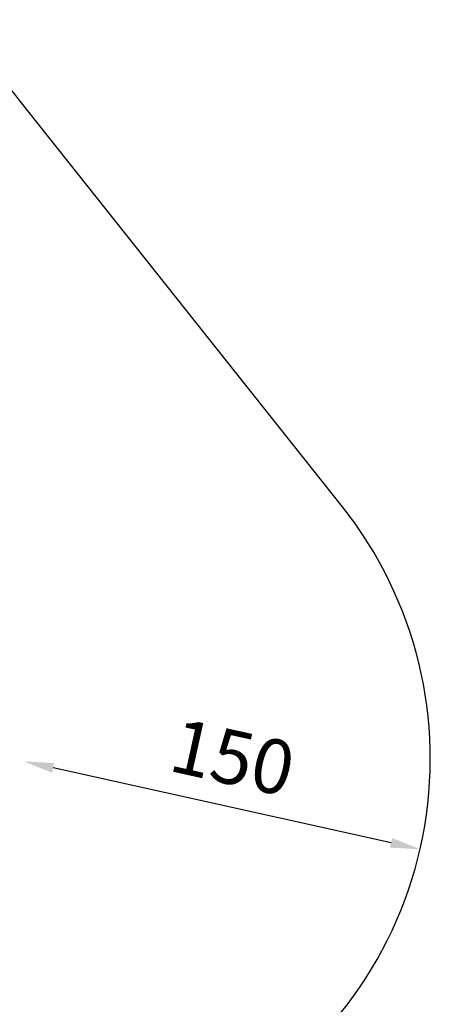
# Model space of a CAD drawing. Units: millimetres. Extents: x -2818 to 10119, y 3933 to 14915.
# Drawn here: x 8601 to 10119, y 7945 to 11588 of the extents above; entities that cross this region are included whole.
import ezdxf

# ---------------------------------------------------------------- set-up
doc = ezdxf.new("R2010")
doc.units = ezdxf.units.MM
doc.styles.get("Standard").update_dxf_attribs({"font": 'arial.ttf'})
doc.dimstyles.new('OLCU', dxfattribs={"dimtxt": 300, "dimasz": 225, "dimexe": 0.18, "dimexo": 0.0625, "dimgap": 80, "dimtad": 1, "dimdec": 0, "dimlfac": 0.1, "dimrnd": 5, "dimzin": 0, "dimdsep": 46, "dimtxsty": 'Standard', "dimcen": 0.09, "dimse1": 1, "dimse2": 1, "dimadec": 0, "dimazin": 0, "dimtfac": 1, "dimtdec": 0, "dimtofl": 0, "dimtmove": 0, "dimatfit": 3, "dimfxl": 1, "dimtolj": 1, "dimtzin": 0, "dimarcsym": 0})

# ---------------------------------------------------------------- blocks, each defined once
blk = doc.blocks.new('*D3')
at = {"color": 0, "lineweight": -2, "transparency": 16777216}
blk.add_line((9973.5, 8543), (8723.9, 8820.1), dxfattribs=at)
at = {"color": 0, "transparency": 16777216}
for points in [[(8727.9, 8838), (8719.9, 8802.2), (8616.5, 8844)], [(9977.5, 8560.9), (9969.6, 8525.1), (10080.9, 8519.1)]]:
    blk.add_solid(points, dxfattribs=at)
at = {"layer": 'Defpoints', "color": 0, "transparency": 16777216}
for p in [(8616.5, 8844), (8616.5, 8844), (10080.9, 8519.1)]:
    blk.add_point(p, dxfattribs=at)
at = {"color": 0, "transparency": 16777216, "insert": (9388.1, 8859.3), "char_height": 200, "attachment_point": 5, "rotation": 347.4942}
blk.add_mtext('\\A1;150', dxfattribs=at)
blk = doc.blocks.new('*D10')
at = {"color": 0, "lineweight": -2, "transparency": 16777216}
blk.add_line((-1768.1, 14602.1), (9970.9, 14602.1), dxfattribs=at)
at = {"color": 0, "transparency": 16777216}
for points in [[(-1768.1, 14620.5), (-1768.1, 14583.8), (-1878.1, 14602.1)], [(9970.9, 14620.5), (9970.9, 14583.8), (10080.9, 14602.1)]]:
    blk.add_solid(points, dxfattribs=at)
at = {"layer": 'Defpoints', "color": 0, "transparency": 16777216}
for p in [(10080.9, 14602.1), (-1878.1, 11641.1), (10080.9, 8519.1)]:
    blk.add_point(p, dxfattribs=at)
at = {"color": 0, "transparency": 16777216, "insert": (4101.4, 14784.2), "char_height": 200, "attachment_point": 5}
blk.add_mtext('\\A1;1195', dxfattribs=at)

msp = doc.modelspace()

# ---------------------------------------------------------------- linework, layer by layer
at = {"color": 7}
msp.add_lwpolyline([(1697.6, 7038), (3640.1, 5091.3, 0.05175), (3880.3, 4895.9), (4976.6, 4178.1, 0.308308), (6665.6, 4209.3), (6967.1, 4423, 0.135287), (7471.6, 5040.1), (8255.8, 6813.5, -0.161691), (8467.5, 7046.8), (9355.3, 7547.2, 0.46115), (9793.7, 9786.3), (8597.6, 11293.7, 0.015895), (8535.9, 11366.5), (7486, 12529.5, 0.154024), (6707.4, 12986.4), (5283.3, 13312.6, 0.157892), (4362.5, 13231.3), (3356.3, 12804.3, -0.200895), (2970.1, 12802.5), (1252.3, 13512.1)], format="xyb", dxfattribs=at)

# ---------------------------------------------------------------- dimensions: what is measured, and where the dimension line sits
dim = msp.add_linear_dim(base=(10080.9, 14602.1), p1=(-1878.1, 11641.1), p2=(10080.9, 8519.1), dimstyle='OLCU', override={"dimtxt": 200, "dimasz": 110})
dim.commit()
dim.dimension.update_dxf_attribs({"geometry": '*D10', "text_midpoint": (4101.4, 14784.2)})
dim = msp.add_aligned_dim(p1=(10080.9, 8519.1), p2=(8616.5, 8844), distance=0, dimstyle='OLCU', override={"dimtxt": 200, "dimasz": 110})
dim.commit()
dim.dimension.update_dxf_attribs({"geometry": '*D3', "text_midpoint": (9388.1, 8859.3)})

doc.saveas('drawing.dxf')
